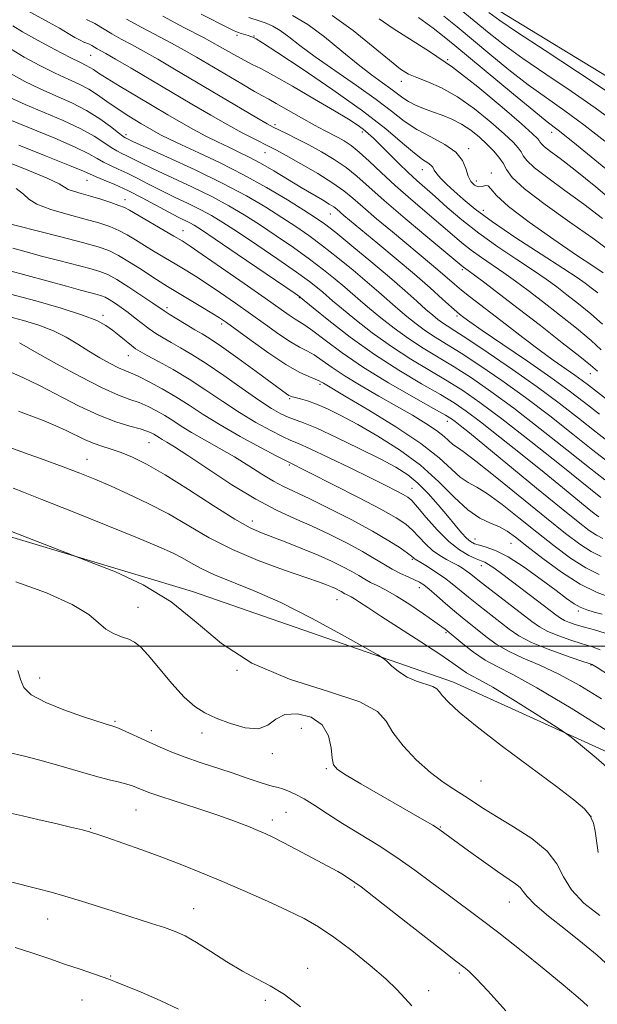
# Model space of a CAD drawing. Extents: x 2074800 to 2077700, y 307300 to 310200.
# Drawn here: x 2075080 to 2075218, y 308414 to 308650 of the extents above; entities that cross this region are included whole.
import ezdxf

# ---------------------------------------------------------------- set-up
doc = ezdxf.new("R2010")
doc.units = 0
doc.header["$MEASUREMENT"] = 0
for name, color, linetype, lineweight in [('BREAKLINE DTM HARD', 7, 'Continuous', 0), ('CONTOUR INDEX', 41, 'Continuous', 13), ('CONTOUR INTERMEDIATE', 44, 'Continuous', 0), ('GRID LINE', 7, 'Continuous', 0), ('SPOT ELEVATION DTM', 2, 'Continuous', 13)]:
    doc.layers.add(name, color=color, linetype=linetype, lineweight=lineweight)

msp = doc.modelspace()

# ---------------------------------------------------------------- linework, layer by layer
at = {"layer": 'BREAKLINE DTM HARD'}
for points in [[(2075000, 308725.52, 1122.733), (2075020.78, 308727.88, 1121.13), (2075062.89, 308728.06, 1120.07), (2075095.18, 308728.66, 1117.18), (2075122.36, 308718.48, 1117.52), (2075149.62, 308691.45, 1120.31), (2075174.53, 308665.35, 1122.04), (2075192.36, 308652.79, 1121.18), (2075227.54, 308631.41, 1120.69), (2075254.76, 308613.27, 1120.07), (2075288.57, 308585.34, 1121.27), (2075313.45, 308565.79, 1122.52), (2075344.87, 308548.6, 1121.61), (2075370.67, 308533.74, 1120.36), (2075414.29, 308509.12, 1119.39), (2075431.64, 308502.17, 1118.29), (2075451.3, 308498.51, 1114.97), (2075495.26, 308504.78, 1104.37), (2075538.75, 308512.44, 1095.66), (2075563.03, 308526.11, 1087.81), (2075590.52, 308552.9, 1075.58), (2075616.2, 308568.45, 1065.95), (2075640.52, 308571.83, 1056.7)], [(2075000, 308538.54, 1185.821), (2075012.35, 308537.79, 1185.81), (2075065.79, 308529.6, 1184.46), (2075120.95, 308513.01, 1183.54), (2075183.27, 308491.4, 1181.43), (2075236.36, 308467.23, 1178.66), (2075276.05, 308429.13, 1180.17), (2075301.45, 308386.76, 1181.27), (2075319.22, 308362.03, 1181.69), (2075345.4, 308336.48, 1179.79)]]:
    msp.add_polyline3d(points, dxfattribs=at)
at = {"layer": 'CONTOUR INDEX', "flags": 128}
for points, elevation in [([(2075218.855, 308576.861), (2075216.112, 308579.333), (2075213.166, 308581.745), (2075210.37, 308583.926), (2075207.927, 308585.792), (2075205.446, 308587.599), (2075202.389, 308589.692), (2075198.399, 308592.319), (2075193.856, 308595.356), (2075189.324, 308598.584), (2075185.274, 308601.787), (2075181.806, 308604.77), (2075178.928, 308607.341), (2075174.546, 308611.201), (2075172.473, 308613.102), (2075170.167, 308615.333), (2075165.763, 308619.728), (2075164.182, 308621.282), (2075162.921, 308622.443), (2075161.725, 308623.423), (2075160.294, 308624.455), (2075158.165, 308625.826), (2075154.836, 308627.843), (2075150.084, 308630.64), (2075144.825, 308633.683), (2075140.255, 308636.268), (2075137.224, 308637.9), (2075135.2, 308638.93), (2075133.304, 308639.917), (2075130.804, 308641.312), (2075127.558, 308643.138), (2075123.569, 308645.311), (2075118.898, 308647.754), (2075113.824, 308650.428)], 1140), ([(2075222.664, 308605.037), (2075217.251, 308609.649), (2075212.323, 308613.634), (2075208.74, 308616.414), (2075206.419, 308618.157), (2075205.038, 308619.218), (2075204.294, 308619.912), (2075203.935, 308620.392), (2075203.728, 308620.772), (2075203.357, 308621.249), (2075202.191, 308622.364), (2075199.519, 308624.741), (2075194.916, 308628.731), (2075189.09, 308633.585), (2075183.033, 308638.282), (2075177.57, 308642.032), (2075168.867, 308647.463), (2075165.539, 308649.802)], 1130), ([(2075221.353, 308547.98), (2075217.361, 308551.101), (2075213.152, 308554.422), (2075208.544, 308557.99), (2075203.302, 308561.883), (2075197.387, 308566.067), (2075191.546, 308570.064), (2075186.723, 308573.283), (2075183.598, 308575.313), (2075181.786, 308576.459), (2075180.636, 308577.205), (2075179.575, 308577.98), (2075178.329, 308578.999), (2075176.704, 308580.421), (2075174.517, 308582.386), (2075171.643, 308584.947), (2075167.972, 308588.135), (2075163.543, 308591.87), (2075159.002, 308595.622), (2075155.143, 308598.751), (2075152.465, 308600.842), (2075150.271, 308602.391), (2075147.57, 308604.119), (2075143.615, 308606.563), (2075138.642, 308609.514), (2075133.134, 308612.575), (2075127.578, 308615.397), (2075122.476, 308617.817), (2075118.336, 308619.715), (2075115.459, 308621.055), (2075113.331, 308622.118), (2075111.233, 308623.268), (2075108.629, 308624.775), (2075105.724, 308626.536), (2075102.904, 308628.354), (2075100.457, 308630.063), (2075098.273, 308631.611), (2075096.14, 308632.973), (2075093.854, 308634.168), (2075091.239, 308635.381), (2075088.126, 308636.838), (2075084.475, 308638.676), (2075080.765, 308640.675), (2075077.605, 308642.523)], 1150), ([(2075218.967, 308525.733), (2075217.433, 308526.49), (2075215.66, 308527.646), (2075213.053, 308529.641), (2075208.969, 308532.941), (2075203.117, 308537.732), (2075187.068, 308550.903), (2075184.871, 308552.682), (2075183.662, 308553.638), (2075182.767, 308554.292), (2075181.346, 308555.159), (2075178.52, 308556.757), (2075173.74, 308559.435), (2075167.79, 308562.867), (2075161.786, 308566.565), (2075156.662, 308570.072), (2075152.622, 308573.083), (2075149.686, 308575.331), (2075147.791, 308576.666), (2075146.535, 308577.428), (2075145.434, 308578.073), (2075144.002, 308579.03), (2075138.259, 308583.101), (2075133.296, 308586.584), (2075127.869, 308590.366), (2075123.258, 308593.558), (2075120.348, 308595.537), (2075118.448, 308596.752), (2075116.468, 308597.922), (2075105.896, 308604.079), (2075104.68, 308604.72), (2075103.349, 308605.261), (2075101.397, 308605.935), (2075099.01, 308606.698), (2075096.546, 308607.44), (2075094.324, 308608.072), (2075092.508, 308608.607), (2075091.223, 308609.079), (2075090.387, 308609.573), (2075089.085, 308610.357), (2075086.193, 308611.745), (2075081.075, 308613.892), (2075075.029, 308616.312)], 1160), ([(2075219.528, 308503.127), (2075216.935, 308503.892), (2075214.583, 308504.538), (2075212.598, 308505.12), (2075210.996, 308505.656), (2075209.762, 308506.154), (2075208.803, 308506.67), (2075207.707, 308507.446), (2075203.318, 308510.818), (2075194.718, 308517.356), (2075192.944, 308518.662), (2075191.68, 308519.522), (2075190.766, 308520.03), (2075189.894, 308520.397), (2075188.72, 308520.863), (2075186.981, 308521.657), (2075184.742, 308522.973), (2075182.152, 308524.991), (2075179.394, 308527.752), (2075176.79, 308530.719), (2075174.697, 308533.21), (2075173.331, 308534.738), (2075172.346, 308535.585), (2075171.257, 308536.228), (2075169.61, 308537.086), (2075167.092, 308538.353), (2075163.425, 308540.166), (2075158.561, 308542.546), (2075153.389, 308545.047), (2075149.03, 308547.107), (2075146.25, 308548.349), (2075144.394, 308549.139), (2075142.451, 308550.028), (2075139.639, 308551.456), (2075136.089, 308553.413), (2075132.16, 308555.777), (2075128.156, 308558.413), (2075124.154, 308561.136), (2075120.171, 308563.748), (2075116.287, 308566.072), (2075112.813, 308567.995), (2075110.12, 308569.425), (2075108.426, 308570.342), (2075107.346, 308571.01), (2075106.346, 308571.768), (2075103.435, 308574.162), (2075101.822, 308575.458), (2075100.231, 308576.6), (2075098.094, 308577.726), (2075094.689, 308579.044), (2075089.583, 308580.679), (2075083.505, 308582.434), (2075077.473, 308584.03)], 1170), ([(2075221.82, 308469.384), (2075217.39, 308473.32), (2075213.646, 308476.461), (2075211.428, 308478.275), (2075209.751, 308479.487), (2075207.179, 308481.135), (2075202.754, 308483.928), (2075197.434, 308487.252), (2075192.657, 308490.162), (2075189.505, 308491.961), (2075187.641, 308492.941), (2075186.374, 308493.64), (2075185.039, 308494.547), (2075183.085, 308495.949), (2075179.988, 308498.079), (2075175.497, 308501.024), (2075165.923, 308507.175), (2075162.786, 308509.216), (2075160.841, 308510.497), (2075159.644, 308511.269), (2075158.81, 308511.753), (2075157.737, 308512.292), (2075157.341, 308512.512), (2075156.462, 308513.032), (2075155.847, 308513.362), (2075155.08, 308513.738), (2075154.157, 308514.151), (2075152.977, 308514.629), (2075151.033, 308515.341), (2075142.68, 308518.222), (2075136.612, 308520.459), (2075130.458, 308523.061), (2075124.952, 308525.887), (2075115.194, 308531.555), (2075110.374, 308534.089), (2075105.68, 308536.325), (2075101.376, 308538.238), (2075097.6, 308539.839), (2075093.992, 308541.292), (2075090.065, 308542.796), (2075085.522, 308544.477), (2075080.828, 308546.171), (2075076.636, 308547.641)], 1180), ([(2075195.801, 308412.866), (2075191.515, 308417.638), (2075188.665, 308420.657), (2075187.004, 308422.264), (2075186.045, 308423.068), (2075183.731, 308424.853), (2075180.632, 308427.272), (2075169.451, 308436.058), (2075164.281, 308440.103), (2075161.194, 308442.48), (2075159.73, 308443.557), (2075157.468, 308445.066), (2075156.601, 308445.611), (2075155.662, 308446.149), (2075145.769, 308451.467), (2075142.623, 308453.131), (2075140.299, 308454.306), (2075138.461, 308455.157), (2075136.561, 308455.965), (2075134.121, 308456.962), (2075130.961, 308458.182), (2075126.969, 308459.612), (2075122.2, 308461.202), (2075113.34, 308464.054), (2075110.76, 308464.928), (2075109.301, 308465.479), (2075107.568, 308466.248), (2075106.574, 308466.635), (2075105.265, 308467.039), (2075103.48, 308467.485), (2075101.043, 308468.074), (2075097.773, 308468.931), (2075093.613, 308470.119), (2075088.998, 308471.472), (2075084.485, 308472.76), (2075080.52, 308473.807), (2075077.1, 308474.624)], 1190)]:
    msp.add_lwpolyline(points, dxfattribs=dict(at, elevation=elevation))
at = {"layer": 'CONTOUR INTERMEDIATE', "flags": 128}
for points, elevation in [([(2075221.887, 308625.071), (2075217.102, 308628.569), (2075211.386, 308632.497), (2075205.352, 308636.553), (2075199.839, 308640.326), (2075195.449, 308643.528), (2075191.824, 308646.38), (2075184.647, 308652.292)], 1124), ([(2075227.375, 308553.106), (2075215.533, 308562.286), (2075214.018, 308563.444), (2075212.275, 308564.71), (2075207.119, 308568.322), (2075203.707, 308570.788), (2075199.852, 308573.681), (2075195.916, 308576.698), (2075187.1, 308583.514), (2075185.196, 308585.042), (2075183.523, 308586.458), (2075180.135, 308589.413), (2075178.061, 308591.168), (2075168.729, 308598.898), (2075164.926, 308602.075), (2075161.627, 308604.885), (2075159.205, 308607.005), (2075157.09, 308608.748), (2075154.477, 308610.587), (2075150.846, 308612.836), (2075146.825, 308615.182), (2075143.33, 308617.157), (2075141.003, 308618.434), (2075139.403, 308619.268), (2075135.654, 308621.135), (2075132.824, 308622.598), (2075129.359, 308624.477), (2075125.308, 308626.78), (2075120.783, 308629.425), (2075106.269, 308638.006), (2075102.583, 308640.165), (2075100.251, 308641.504), (2075098.194, 308642.657), (2075096.929, 308643.42), (2075096.32, 308643.735), (2075094.979, 308644.25), (2075094.066, 308644.676), (2075092.86, 308645.361), (2075091.255, 308646.324), (2075089.14, 308647.561), (2075086.518, 308649.027), (2075081.627, 308651.718)], 1146), ([(2075218.566, 308570.78), (2075216.159, 308573.001), (2075212.693, 308575.891), (2075208.601, 308579.139), (2075204.561, 308582.275), (2075201.096, 308584.932), (2075198.108, 308587.168), (2075195.343, 308589.146), (2075189.959, 308592.799), (2075187.504, 308594.549), (2075185.275, 308596.315), (2075182.982, 308598.272), (2075180.256, 308600.631), (2075173.079, 308606.738), (2075169.349, 308610.018), (2075166.022, 308613.103), (2075163.167, 308615.816), (2075160.78, 308617.997), (2075158.835, 308619.55), (2075157.201, 308620.628), (2075155.726, 308621.447), (2075152.444, 308623.149), (2075150.073, 308624.436), (2075146.987, 308626.176), (2075140.959, 308629.61), (2075139.15, 308630.602), (2075137.695, 308631.385), (2075135.74, 308632.48), (2075132.686, 308634.255), (2075121.923, 308640.609), (2075118.94, 308642.326), (2075115.882, 308644.006), (2075108.842, 308647.71), (2075105.187, 308649.753)], 1142), ([(2075217.732, 308584.351), (2075216.179, 308585.578), (2075214.758, 308586.652), (2075212.785, 308588.03), (2075209.435, 308590.237), (2075204.24, 308593.583), (2075198.173, 308597.527), (2075192.56, 308601.313), (2075188.426, 308604.351), (2075185.564, 308606.708), (2075183.464, 308608.614), (2075181.711, 308610.257), (2075180.288, 308611.659), (2075179.274, 308612.799), (2075178.69, 308613.674), (2075178.32, 308614.343), (2075177.89, 308614.88), (2075177.141, 308615.409), (2075175.885, 308616.234), (2075173.949, 308617.709), (2075171.133, 308620.122), (2075167.122, 308623.501), (2075161.576, 308627.808), (2075154.478, 308632.855), (2075147.12, 308637.839), (2075141.121, 308641.806), (2075137.662, 308644.07), (2075136.181, 308645.014), (2075135.682, 308645.292), (2075135.322, 308645.448), (2075134.872, 308645.611), (2075134.263, 308645.801), (2075132.558, 308646.3), (2075131.712, 308646.583), (2075130.923, 308646.919), (2075129.638, 308647.56), (2075123.042, 308650.894)], 1138), ([(2075219.05, 308589.169), (2075216.576, 308590.787), (2075212.666, 308593.392), (2075207.213, 308597.099), (2075201.329, 308601.246), (2075196.432, 308604.981), (2075193.56, 308607.624), (2075192.231, 308609.2), (2075191.582, 308609.905), (2075190.903, 308609.971), (2075190.092, 308609.764), (2075189.201, 308609.683), (2075188.288, 308610.054), (2075187.441, 308610.925), (2075186.754, 308612.267), (2075186.222, 308614.024), (2075185.429, 308616.007), (2075183.86, 308617.995), (2075181.188, 308619.829), (2075177.855, 308621.581), (2075174.489, 308623.386), (2075171.511, 308625.38), (2075168.498, 308627.711), (2075164.817, 308630.53), (2075160.086, 308633.891), (2075154.924, 308637.447), (2075150.204, 308640.754), (2075146.592, 308643.454), (2075143.937, 308645.526), (2075141.883, 308647.037), (2075140.123, 308648.068), (2075138.547, 308648.76), (2075137.092, 308649.27), (2075134.412, 308650.142)], 1136), ([(2075220.424, 308594.578), (2075216.536, 308597.411), (2075211.073, 308601.253), (2075205.155, 308605.472), (2075200.221, 308609.242), (2075197.318, 308611.947), (2075195.922, 308613.818), (2075195.113, 308615.298), (2075194.132, 308616.757), (2075192.845, 308618.282), (2075191.278, 308619.89), (2075189.458, 308621.571), (2075187.428, 308623.208), (2075185.232, 308624.659), (2075182.923, 308625.823), (2075180.578, 308626.767), (2075178.282, 308627.597), (2075176.119, 308628.406), (2075174.168, 308629.22), (2075172.508, 308630.052), (2075171.153, 308630.923), (2075168.342, 308633.065), (2075166.326, 308634.51), (2075163.724, 308636.398), (2075160.487, 308638.912), (2075156.639, 308642.101), (2075152.503, 308645.488), (2075148.475, 308648.466), (2075144.864, 308650.582)], 1134), ([(2075218.843, 308602.104), (2075214.43, 308605.523), (2075209.907, 308608.833), (2075205.787, 308611.815), (2075202.63, 308614.23), (2075200.806, 308615.93), (2075199.929, 308617.105), (2075199.421, 308618.035), (2075198.744, 308619.003), (2075197.518, 308620.323), (2075195.399, 308622.316), (2075192.19, 308625.141), (2075188.28, 308628.32), (2075184.204, 308631.212), (2075180.43, 308633.326), (2075177.163, 308634.76), (2075174.539, 308635.758), (2075172.55, 308636.616), (2075170.603, 308637.817), (2075167.958, 308639.894), (2075164.092, 308643.153), (2075159.348, 308646.994), (2075154.287, 308650.589)], 1132), ([(2075231.143, 308604.564), (2075217.02, 308616.159), (2075211.764, 308620.431), (2075208.292, 308623.188), (2075205.664, 308625.241), (2075202.436, 308627.828), (2075197.62, 308631.792), (2075183.636, 308643.431), (2075181.069, 308645.499), (2075178.404, 308647.543), (2075174.948, 308650.113)], 1128), ([(2075219.454, 308620.615), (2075214.433, 308624.5), (2075209.839, 308627.843), (2075205.508, 308630.897), (2075201.137, 308634.077), (2075196.535, 308637.66), (2075191.947, 308641.394), (2075184.141, 308647.861), (2075181.004, 308650.412)], 1126), ([(2075219.771, 308632.639), (2075212.934, 308637.151), (2075205.196, 308642.209), (2075198.541, 308646.574), (2075194.369, 308649.392), (2075191.743, 308651.331)], 1122), ([(2075218.15, 308555.37), (2075214.553, 308558.187), (2075210.949, 308560.938), (2075206.559, 308564.127), (2075200.949, 308568.034), (2075195.054, 308572.064), (2075190.151, 308575.4), (2075187.184, 308577.441), (2075185.762, 308578.447), (2075184.731, 308579.238), (2075184.055, 308579.817), (2075182.791, 308580.95), (2075180.665, 308582.881), (2075177.685, 308585.551), (2075173.929, 308588.828), (2075169.574, 308592.517), (2075165.184, 308596.169), (2075157.119, 308602.832), (2075155.385, 308604.318), (2075154.668, 308604.88), (2075153.614, 308605.58), (2075151.962, 308606.576), (2075146.917, 308609.554), (2075140.336, 308613.504), (2075137.177, 308615.323), (2075134.458, 308616.768), (2075132.014, 308617.965), (2075129.58, 308619.118), (2075126.948, 308620.396), (2075124.135, 308621.818), (2075121.212, 308623.369), (2075118.215, 308625.047), (2075115.023, 308626.902), (2075107.541, 308631.332), (2075103.692, 308633.631), (2075100.529, 308635.557), (2075098.479, 308636.863), (2075097.269, 308637.67), (2075096.45, 308638.19), (2075095.569, 308638.652), (2075094.153, 308639.343), (2075091.725, 308640.567), (2075088.056, 308642.49), (2075083.92, 308644.721), (2075080.343, 308646.732), (2075078.03, 308648.121)], 1148), ([(2075217.688, 308565.661), (2075215.975, 308567.097), (2075213.462, 308569.141), (2075209.273, 308572.449), (2075204.035, 308576.533), (2075198.752, 308580.623), (2075194.265, 308584.072), (2075190.769, 308586.737), (2075188.297, 308588.601), (2075186.821, 308589.695), (2075185.683, 308590.515), (2075185.276, 308590.842), (2075177.138, 308597.618), (2075171.76, 308602.124), (2075166.724, 308606.428), (2075160.174, 308612.244), (2075157.628, 308614.292), (2075154.811, 308616.207), (2075151.779, 308618.018), (2075148.737, 308619.683), (2075145.887, 308621.157), (2075143.424, 308622.381), (2075140.241, 308623.939), (2075138.793, 308624.732), (2075136.275, 308626.196), (2075116.674, 308637.785), (2075112.637, 308640.147), (2075109.232, 308642.086), (2075106.364, 308643.648), (2075103.898, 308644.969), (2075101.69, 308646.205), (2075097.614, 308648.665), (2075095.654, 308649.678)], 1144), ([(2075220.391, 308543.824), (2075216.571, 308546.832), (2075211.767, 308550.647), (2075206.268, 308554.956), (2075200.479, 308559.348), (2075194.79, 308563.45), (2075189.547, 308567.05), (2075185.083, 308569.978), (2075181.616, 308572.146), (2075178.9, 308573.812), (2075176.573, 308575.317), (2075174.335, 308576.937), (2075172.13, 308578.689), (2075169.967, 308580.52), (2075165.459, 308584.499), (2075162.668, 308586.921), (2075159.296, 308589.759), (2075155.619, 308592.76), (2075152.016, 308595.592), (2075148.749, 308598.019), (2075145.608, 308600.199), (2075142.269, 308602.387), (2075138.42, 308604.798), (2075133.804, 308607.491), (2075128.179, 308610.486), (2075121.556, 308613.716), (2075114.97, 308616.771), (2075106.708, 308620.522), (2075105.095, 308621.277), (2075104.852, 308621.407), (2075104.335, 308621.765), (2075103.247, 308622.601), (2075101.367, 308624.072), (2075098.774, 308625.954), (2075095.624, 308627.924), (2075092.078, 308629.734), (2075088.317, 308631.425), (2075084.527, 308633.109), (2075080.894, 308634.863), (2075077.61, 308636.629)], 1152), ([(2075219.429, 308539.669), (2075215.782, 308542.564), (2075210.382, 308546.871), (2075203.993, 308551.922), (2075197.656, 308556.812), (2075192.193, 308560.832), (2075187.548, 308564.036), (2075183.442, 308566.673), (2075176.014, 308571.165), (2075172.51, 308573.429), (2075169.095, 308575.894), (2075165.931, 308578.378), (2075163.231, 308580.62), (2075161.105, 308582.447), (2075157.364, 308585.708), (2075155.049, 308587.648), (2075152.236, 308589.898), (2075148.889, 308592.432), (2075145.033, 308595.196), (2075140.945, 308598.007), (2075136.968, 308600.655), (2075133.312, 308602.994), (2075129.655, 308605.159), (2075125.546, 308607.354), (2075120.739, 308609.7), (2075111.567, 308613.975), (2075108.575, 308615.42), (2075105.222, 308617.114), (2075104.031, 308617.672), (2075102.834, 308618.268), (2075101.477, 308619.085), (2075099.783, 308620.262), (2075097.482, 308621.772), (2075094.282, 308623.546), (2075090.058, 308625.5), (2075080.928, 308629.38), (2075077.314, 308631.05)], 1154), ([(2075218.467, 308535.513), (2075208.996, 308543.096), (2075201.717, 308548.887), (2075194.833, 308554.276), (2075189.597, 308558.214), (2075185.549, 308561.022), (2075181.801, 308563.367), (2075177.651, 308565.813), (2075173.128, 308568.517), (2075168.447, 308571.54), (2075163.854, 308574.852), (2075159.732, 308578.068), (2075156.494, 308580.719), (2075154.399, 308582.478), (2075152.059, 308584.494), (2075150.801, 308585.538), (2075148.853, 308587.036), (2075145.762, 308589.273), (2075141.317, 308592.373), (2075136.282, 308595.816), (2075131.667, 308598.922), (2075128.203, 308601.19), (2075125.505, 308602.828), (2075122.913, 308604.221), (2075119.922, 308605.684), (2075116.663, 308607.228), (2075113.423, 308608.794), (2075110.441, 308610.319), (2075107.754, 308611.73), (2075105.348, 308612.951), (2075103.211, 308613.937), (2075101.334, 308614.772), (2075099.706, 308615.568), (2075098.199, 308616.452), (2075096.19, 308617.591), (2075092.939, 308619.169), (2075088.037, 308621.265), (2075077.33, 308625.651)], 1156), ([(2075217.99, 308530.86), (2075216.916, 308531.681), (2075215.234, 308533.04), (2075209.295, 308537.897), (2075204.926, 308541.448), (2075199.722, 308545.645), (2075194.379, 308549.914), (2075189.735, 308553.566), (2075186.326, 308556.137), (2075183.466, 308558.076), (2075180.161, 308560.062), (2075175.668, 308562.646), (2075170.242, 308565.87), (2075164.383, 308569.652), (2075158.614, 308573.809), (2075153.533, 308577.758), (2075149.757, 308580.818), (2075146.755, 308583.281), (2075146.554, 308583.427), (2075145.471, 308584.174), (2075131.619, 308593.624), (2075126.367, 308597.19), (2075123.094, 308599.386), (2075121.356, 308600.496), (2075120.28, 308601.089), (2075117.509, 308602.457), (2075115.279, 308603.613), (2075108.902, 308607.044), (2075105.474, 308608.788), (2075102.391, 308610.202), (2075099.833, 308611.276), (2075097.936, 308612.052), (2075094.898, 308613.41), (2075091.596, 308614.791), (2075086.016, 308617.03), (2075079.46, 308619.633)], 1158), ([(2075218.52, 308521.427), (2075216.147, 308522.597), (2075213.434, 308524.347), (2075210.009, 308526.925), (2075205.469, 308530.564), (2075193.652, 308540.182), (2075188.635, 308544.183), (2075185.561, 308546.49), (2075183.982, 308547.565), (2075183.105, 308548.181), (2075181.02, 308550.086), (2075179.236, 308551.49), (2075176.695, 308553.182), (2075173.458, 308555.138), (2075169.646, 308557.331), (2075165.433, 308559.712), (2075161.202, 308562.14), (2075157.39, 308564.45), (2075154.328, 308566.5), (2075151.919, 308568.217), (2075149.965, 308569.549), (2075148.246, 308570.515), (2075146.469, 308571.424), (2075144.322, 308572.654), (2075141.577, 308574.485), (2075138.343, 308576.791), (2075134.811, 308579.343), (2075131.176, 308581.928), (2075127.645, 308584.381), (2075124.426, 308586.55), (2075121.658, 308588.338), (2075119.187, 308589.86), (2075116.792, 308591.284), (2075111.812, 308594.214), (2075109.447, 308595.648), (2075107.306, 308596.992), (2075105.304, 308598.212), (2075103.309, 308599.279), (2075101.164, 308600.191), (2075098.601, 308601.048), (2075095.328, 308601.978), (2075091.252, 308603.074), (2075087.09, 308604.282), (2075083.761, 308605.512), (2075081.846, 308606.706), (2075080.578, 308607.934), (2075078.852, 308609.299)], 1162), ([(2075218.074, 308517.121), (2075214.861, 308518.703), (2075211.251, 308521.012), (2075207.317, 308523.92), (2075203.153, 308527.212), (2075198.9, 308530.638), (2075194.875, 308533.815), (2075191.44, 308536.328), (2075188.832, 308537.932), (2075186.786, 308539.069), (2075184.911, 308540.353), (2075179.849, 308544.98), (2075175.516, 308548.39), (2075169.547, 308552.388), (2075163.097, 308556.359), (2075157.671, 308559.568), (2075152.19, 308562.78), (2075151.754, 308563.06), (2075151.187, 308563.367), (2075150.244, 308563.767), (2075148.701, 308564.364), (2075146.402, 308565.42), (2075143.21, 308567.236), (2075139.152, 308569.941), (2075134.918, 308572.969), (2075129.056, 308577.272), (2075127.42, 308578.395), (2075125.595, 308579.542), (2075122.967, 308581.139), (2075114.979, 308585.916), (2075113.189, 308587.005), (2075111.223, 308588.258), (2075108.717, 308589.905), (2075105.927, 308591.705), (2075103.269, 308593.298), (2075100.952, 308594.441), (2075098.367, 308595.353), (2075094.698, 308596.369), (2075089.499, 308597.712), (2075073.76, 308601.724)], 1164), ([(2075221.023, 308511.561), (2075217.627, 308512.815), (2075213.575, 308514.809), (2075209.068, 308517.677), (2075204.624, 308520.916), (2075200.837, 308523.86), (2075198.113, 308526), (2075196.097, 308527.449), (2075194.244, 308528.474), (2075192.102, 308529.373), (2075189.59, 308530.572), (2075186.718, 308532.526), (2075183.473, 308535.531), (2075179.744, 308539.247), (2075175.397, 308543.173), (2075170.412, 308546.873), (2075165.232, 308550.165), (2075160.415, 308552.93), (2075156.402, 308555.084), (2075153.161, 308556.681), (2075150.542, 308557.811), (2075148.418, 308558.563), (2075146.766, 308559.032), (2075144.844, 308559.496), (2075144.375, 308559.66), (2075143.977, 308559.878), (2075143.4, 308560.271), (2075142.19, 308561.15), (2075136.11, 308565.61), (2075131.775, 308568.761), (2075127.877, 308571.536), (2075125.171, 308573.364), (2075123.272, 308574.536), (2075121.508, 308575.556), (2075119.395, 308576.802), (2075117.197, 308578.128), (2075115.365, 308579.259), (2075114.16, 308580.035), (2075111.47, 308581.895), (2075108.854, 308583.678), (2075105.742, 308585.746), (2075102.867, 308587.563), (2075100.721, 308588.743), (2075098.817, 308589.493), (2075096.424, 308590.17), (2075088.993, 308592.084), (2075084.892, 308593.154), (2075081.21, 308594.146), (2075078.053, 308595.009)], 1166), ([(2075218.817, 308507.613), (2075216.888, 308508.114), (2075215.126, 308508.647), (2075213.542, 308509.276), (2075212.067, 308510.099), (2075210.306, 308511.336), (2075207.784, 308513.241), (2075204.227, 308515.911), (2075200.166, 308518.825), (2075196.335, 308521.307), (2075193.313, 308522.855), (2075191.082, 308523.657), (2075189.469, 308524.076), (2075188.294, 308524.441), (2075187.333, 308524.956), (2075186.356, 308525.791), (2075185.159, 308527.088), (2075183.665, 308528.864), (2075181.826, 308531.107), (2075179.631, 308533.746), (2075177.221, 308536.48), (2075174.776, 308538.951), (2075172.354, 308540.93), (2075169.53, 308542.713), (2075165.757, 308544.725), (2075160.762, 308547.23), (2075155.368, 308549.841), (2075150.672, 308552.01), (2075147.475, 308553.348), (2075143.81, 308554.692), (2075142.075, 308555.488), (2075139.842, 308556.754), (2075136.807, 308558.726), (2075132.83, 308561.498), (2075128.414, 308564.618), (2075124.227, 308567.494), (2075120.789, 308569.674), (2075118.05, 308571.26), (2075115.814, 308572.491), (2075113.899, 308573.581), (2075112.184, 308574.644), (2075110.559, 308575.766), (2075108.933, 308577.008), (2075107.281, 308578.324), (2075105.597, 308579.644), (2075103.899, 308580.893), (2075102.319, 308581.98), (2075101.013, 308582.811), (2075100.059, 308583.336), (2075099.213, 308583.669), (2075098.149, 308583.97), (2075094.194, 308585.008), (2075090.822, 308585.927), (2075081.434, 308588.539), (2075076.749, 308589.781)], 1168), ([(2075218.338, 308499.141), (2075216.228, 308499.893), (2075214.032, 308500.567), (2075211.336, 308501.431), (2075208.447, 308502.449), (2075205.847, 308503.512), (2075203.838, 308504.575), (2075201.993, 308505.853), (2075190.23, 308514.931), (2075187.144, 308517.381), (2075186.319, 308518.015), (2075185.445, 308518.613), (2075184.404, 308519.243), (2075183.146, 308519.923), (2075181.645, 308520.688), (2075179.987, 308521.627), (2075178.286, 308522.847), (2075176.633, 308524.394), (2075175.04, 308526.091), (2075173.496, 308527.706), (2075171.878, 308529.115), (2075169.596, 308530.629), (2075165.948, 308532.672), (2075160.594, 308535.476), (2075154.646, 308538.515), (2075143.273, 308544.223), (2075141.092, 308545.364), (2075137.202, 308547.425), (2075132.335, 308550.073), (2075127.513, 308552.828), (2075123.515, 308555.311), (2075120.147, 308557.521), (2075116.974, 308559.557), (2075113.695, 308561.473), (2075110.566, 308563.15), (2075107.976, 308564.428), (2075106.166, 308565.227), (2075104.766, 308565.8), (2075103.258, 308566.477), (2075101.244, 308567.519), (2075098.821, 308568.882), (2075096.209, 308570.451), (2075093.564, 308572.113), (2075090.786, 308573.763), (2075087.712, 308575.304), (2075084.25, 308576.651), (2075080.582, 308577.795), (2075076.964, 308578.744)], 1172), ([(2075223.514, 308491.036), (2075217.582, 308494.88), (2075216.66, 308495.463), (2075216.388, 308495.618), (2075216.168, 308495.705), (2075213.48, 308496.597), (2075210.074, 308497.742), (2075205.897, 308499.242), (2075201.931, 308500.87), (2075198.905, 308502.455), (2075196.544, 308504.057), (2075189.264, 308509.742), (2075186.856, 308511.654), (2075182.983, 308514.845), (2075181.118, 308516.279), (2075179.072, 308517.697), (2075177.088, 308518.978), (2075175.504, 308519.957), (2075174.114, 308520.794), (2075173.917, 308520.932), (2075173.723, 308521.103), (2075173.27, 308521.472), (2075172.295, 308522.203), (2075170.547, 308523.43), (2075167.831, 308525.176), (2075163.964, 308527.437), (2075158.958, 308530.133), (2075153.585, 308532.881), (2075148.807, 308535.224), (2075142.705, 308538.088), (2075140.293, 308539.369), (2075137.531, 308541.052), (2075134.381, 308543.055), (2075130.936, 308545.188), (2075127.323, 308547.282), (2075123.817, 308549.246), (2075120.726, 308551.012), (2075118.261, 308552.533), (2075116.231, 308553.861), (2075114.348, 308555.069), (2075112.377, 308556.209), (2075110.312, 308557.251), (2075108.2, 308558.142), (2075105.99, 308558.913), (2075103.223, 308559.938), (2075099.338, 308561.673), (2075094.088, 308564.368), (2075088.465, 308567.431), (2075083.776, 308570.06), (2075079.647, 308572.416)], 1174), ([(2075218.647, 308487.439), (2075213.485, 308490.557), (2075208.453, 308493.317), (2075203.897, 308495.448), (2075199.888, 308497.154), (2075196.427, 308498.755), (2075193.501, 308500.492), (2075191.035, 308502.282), (2075185.35, 308506.833), (2075183.482, 308508.378), (2075181.387, 308510.184), (2075179.288, 308512.02), (2075177.491, 308513.569), (2075176.192, 308514.607), (2075175.142, 308515.288), (2075173.982, 308515.864), (2075172.439, 308516.544), (2075170.599, 308517.376), (2075168.635, 308518.368), (2075166.636, 308519.537), (2075164.371, 308520.927), (2075161.525, 308522.593), (2075157.898, 308524.545), (2075153.757, 308526.624), (2075149.483, 308528.624), (2075145.325, 308530.451), (2075140.996, 308532.448), (2075136.075, 308535.068), (2075130.372, 308538.553), (2075124.625, 308542.304), (2075119.802, 308545.511), (2075116.618, 308547.57), (2075114.769, 308548.699), (2075113.701, 308549.321), (2075112.936, 308549.793), (2075111.722, 308550.58), (2075111.059, 308550.946), (2075110.057, 308551.353), (2075108.424, 308551.856), (2075105.93, 308552.534), (2075102.605, 308553.557), (2075098.545, 308555.12), (2075093.899, 308557.314), (2075084.426, 308562.209), (2075080.393, 308564.147), (2075077.016, 308565.624)], 1176), ([(2075220.425, 308479.535), (2075211.396, 308485.15), (2075203.19, 308490.073), (2075197.461, 308493.228), (2075193.696, 308495.125), (2075190.84, 308496.668), (2075188.073, 308498.536), (2075185.524, 308500.507), (2075181.283, 308504.024), (2075180.487, 308504.63), (2075178.843, 308505.815), (2075176.139, 308507.709), (2075172.858, 308509.929), (2075169.662, 308511.965), (2075167.073, 308513.43), (2075165.06, 308514.437), (2075163.453, 308515.223), (2075162.068, 308515.992), (2075160.666, 308516.836), (2075158.994, 308517.812), (2075156.839, 308518.966), (2075154.153, 308520.282), (2075150.926, 308521.73), (2075147.23, 308523.258), (2075143.465, 308524.731), (2075137.412, 308527.014), (2075134.694, 308528.263), (2075131.045, 308530.339), (2075125.887, 308533.594), (2075119.973, 308537.41), (2075114.389, 308540.924), (2075109.977, 308543.466), (2075106.601, 308545.139), (2075103.882, 308546.236), (2075101.489, 308547.032), (2075099.29, 308547.711), (2075097.205, 308548.438), (2075095.149, 308549.339), (2075090.762, 308551.497), (2075088.262, 308552.628), (2075085.517, 308553.776), (2075082.527, 308554.952), (2075079.357, 308556.145)], 1178), ([(2075217.831, 308450.751), (2075217.142, 308455.83), (2075216.701, 308457.756), (2075215.927, 308459.449), (2075214.548, 308461.133), (2075212.06, 308463.292), (2075207.9, 308466.475), (2075195.026, 308476.054), (2075188.914, 308480.724), (2075184.65, 308484.208), (2075182.06, 308486.583), (2075180.638, 308488.14), (2075179.88, 308489.153), (2075179.276, 308489.829), (2075178.317, 308490.356), (2075174.478, 308491.625), (2075172.208, 308492.609), (2075170.165, 308493.905), (2075168.503, 308495.266), (2075167.329, 308496.37), (2075166.539, 308497.071), (2075165.179, 308497.932), (2075162.086, 308499.689), (2075156.512, 308502.809), (2075149.385, 308506.67), (2075142.053, 308510.377), (2075135.637, 308513.237), (2075126.162, 308517.023), (2075123.01, 308518.505), (2075120.566, 308519.854), (2075118.446, 308521.078), (2075116.176, 308522.249), (2075112.926, 308523.706), (2075107.774, 308525.854), (2075100.291, 308528.895), (2075092.007, 308532.228), (2075084.946, 308535.05), (2075080.568, 308536.776), (2075078.09, 308537.698)], 1182), ([(2075218.239, 308435.639), (2075214.429, 308438.627), (2075211.468, 308441.802), (2075209.572, 308444.938), (2075207.98, 308448.011), (2075205.683, 308451.055), (2075202.011, 308454.06), (2075197.625, 308456.87), (2075193.523, 308459.287), (2075190.445, 308461.187), (2075185.969, 308464.139), (2075183.577, 308465.647), (2075180.84, 308467.475), (2075177.753, 308469.844), (2075174.403, 308472.861), (2075171.235, 308476.185), (2075168.784, 308479.362), (2075167.209, 308482.057), (2075165.166, 308484.413), (2075160.939, 308486.693), (2075153.442, 308489.167), (2075144.13, 308492.134), (2075135.091, 308495.9), (2075127.869, 308500.608), (2075121.845, 308505.738), (2075115.853, 308510.607), (2075109.136, 308514.641), (2075102.561, 308517.701), (2075097.4, 308519.758), (2075092.29, 308521.727), (2075077.736, 308527.394)], 1184), ([(2075220.591, 308423.438), (2075217.57, 308426.214), (2075214.101, 308429.069), (2075210.027, 308432.284), (2075205.965, 308435.517), (2075202.723, 308438.266), (2075200.857, 308440.171), (2075199.914, 308441.422), (2075199.188, 308442.344), (2075198.066, 308443.257), (2075193.758, 308446.156), (2075190.42, 308448.536), (2075186.881, 308451.132), (2075180.056, 308456.142), (2075179.467, 308456.522), (2075178.325, 308457.21), (2075176.353, 308458.365), (2075161.179, 308467.137), (2075157.677, 308469.203), (2075155.6, 308470.559), (2075154.651, 308471.685), (2075154.312, 308473.244), (2075154.071, 308475.68), (2075153.437, 308478.546), (2075151.921, 308481.174), (2075149.253, 308482.996), (2075146.02, 308483.851), (2075143.022, 308483.676), (2075140.81, 308482.556), (2075138.928, 308481.149), (2075136.67, 308480.258), (2075133.554, 308480.465), (2075129.99, 308481.479), (2075126.615, 308482.786), (2075123.877, 308484.039), (2075121.488, 308485.555), (2075118.972, 308487.815), (2075116.018, 308491.077), (2075110.346, 308497.845), (2075108.486, 308499.855), (2075107.094, 308500.964), (2075105.706, 308501.619), (2075103.983, 308502.219), (2075102.067, 308502.975), (2075100.223, 308504.048), (2075098.51, 308505.571), (2075096.161, 308507.552), (2075092.205, 308509.97), (2075086.068, 308512.714), (2075078.764, 308515.319)], 1186), ([(2075215.334, 308414.01), (2075214.29, 308415.023), (2075212.528, 308416.553), (2075209.499, 308419.078), (2075204.905, 308422.859), (2075199.453, 308427.287), (2075194.099, 308431.534), (2075189.572, 308434.98), (2075181.978, 308440.568), (2075178.128, 308443.475), (2075174.055, 308446.517), (2075169.762, 308449.549), (2075165.294, 308452.443), (2075156.768, 308457.675), (2075153.19, 308459.962), (2075150.144, 308461.944), (2075147.583, 308463.536), (2075145.46, 308464.682), (2075143.746, 308465.444), (2075142.411, 308465.914), (2075141.368, 308466.199), (2075140.297, 308466.463), (2075138.817, 308466.887), (2075136.633, 308467.603), (2075133.786, 308468.573), (2075130.402, 308469.71), (2075122.782, 308472.199), (2075119.155, 308473.453), (2075115.991, 308474.666), (2075113.189, 308475.851), (2075110.563, 308477.035), (2075103.94, 308480.096), (2075102.856, 308480.566), (2075102.112, 308480.834), (2075099.827, 308481.527), (2075097.618, 308482.234), (2075094.412, 308483.302), (2075090.215, 308484.775), (2075085.871, 308486.511), (2075082.436, 308488.327), (2075080.633, 308490.103), (2075079.861, 308491.989), (2075079.184, 308494.198)], 1188), ([(2075173.347, 308414.057), (2075171.655, 308415.963), (2075169.767, 308417.994), (2075167.117, 308420.524), (2075163.355, 308423.764), (2075158.983, 308427.282), (2075154.718, 308430.485), (2075151.051, 308432.951), (2075147.572, 308434.937), (2075143.646, 308436.873), (2075138.831, 308439.077), (2075133.467, 308441.443), (2075128.089, 308443.754), (2075123.097, 308445.847), (2075118.369, 308447.76), (2075113.648, 308449.585), (2075108.816, 308451.367), (2075104.311, 308452.976), (2075100.707, 308454.237), (2075098.341, 308455.046), (2075096.604, 308455.582), (2075094.646, 308456.097), (2075091.821, 308456.785), (2075088.273, 308457.625), (2075084.348, 308458.538), (2075080.301, 308459.464), (2075076.023, 308460.406)], 1192), ([(2075146.706, 308413.892), (2075142.924, 308416.779), (2075139.517, 308418.887), (2075136.293, 308420.562), (2075132.903, 308422.348), (2075129.132, 308424.622), (2075125.308, 308427.078), (2075121.893, 308429.243), (2075119.183, 308430.772), (2075116.822, 308431.843), (2075114.285, 308432.763), (2075111.157, 308433.786), (2075103.285, 308436.272), (2075094.42, 308439.093), (2075090.461, 308440.306), (2075087.17, 308441.237), (2075084.065, 308442.039), (2075071.094, 308445.276)], 1194), ([(2075117.625, 308413.331), (2075113.187, 308415.407), (2075108.67, 308417.345), (2075102.56, 308419.854), (2075100.988, 308420.47), (2075099.381, 308421.042), (2075094.089, 308422.816), (2075090.62, 308423.992), (2075086.838, 308425.299), (2075082.817, 308426.659), (2075078.608, 308427.991)], 1196)]:
    msp.add_lwpolyline(points, dxfattribs=dict(at, elevation=elevation))
at = {"layer": 'GRID LINE', "flags": 128}
msp.add_lwpolyline([(2077500, 308500), (2075000, 308500)], dxfattribs=at)
at = {"layer": 'SPOT ELEVATION DTM'}
for p in [(2075131.59, 308645.87, 1138.3), (2075135.62, 308645.68, 1137.9), (2075096.62, 308641.06, 1146.9), (2075181.89, 308640.05, 1130), (2075170.81, 308634.84, 1132.6), (2075140.61, 308624.5, 1143.7), (2075105.07, 308622.11, 1151.6), (2075161.54, 308622.75, 1140.4), (2075206.7, 308622.66, 1128.62), (2075138.26, 308617.8, 1146.8), (2075186.91, 308618.82, 1135.7), (2075175.8, 308613.79, 1138.7), (2075192.31, 308613.01, 1135.6), (2075095.7, 308611.22, 1158.8), (2075188.72, 308611.11, 1135.4), (2075104.85, 308606.58, 1159.4), (2075153.88, 308603.23, 1148.8), (2075190.38, 308604.1, 1137.3), (2075118.7, 308599.21, 1159.2), (2075185.41, 308589.91, 1144.3), (2075146.49, 308583.22, 1158.1), (2075114.85, 308580.85, 1165.6), (2075099.53, 308579.01, 1169.6), (2075127.88, 308576.91, 1164.4), (2075184.09, 308578.81, 1148.3), (2075105.61, 308569.36, 1170.8), (2075215.99, 308565.09, 1144.7), (2075151.41, 308562.53, 1164.3), (2075144.11, 308559.09, 1166.2), (2075181.84, 308553.66, 1160.6), (2075110.54, 308548.56, 1176.9), (2075095.75, 308544.58, 1179.2), (2075144.09, 308543.24, 1172.2), (2075173.38, 308537.65, 1169.2), (2075135.2, 308529.85, 1177.4), (2075188.44, 308525.61, 1167.2), (2075196.98, 308524.55, 1166.9), (2075173.48, 308520.74, 1174.2), (2075189.96, 308519.23, 1170.6), (2075175.09, 308513.95, 1176.6), (2075155.45, 308511.12, 1180.8), (2075107.94, 308509.24, 1185.3), (2075213.09, 308508.4, 1168.3), (2075181.5, 308503.22, 1178.2), (2075216.16, 308495.5, 1174.1), (2075084.45, 308492.35, 1187.3), (2075131.55, 308494.24, 1184), (2075102.41, 308482.06, 1187.8), (2075146.92, 308480.4, 1187.1), (2075111.12, 308479.78, 1187.5), (2075123.22, 308479.22, 1186.7), (2075139.98, 308474.29, 1186.5), (2075152.9, 308470.73, 1186.2), (2075189.82, 308467.78, 1183), (2075107.43, 308460.85, 1190.9), (2075143.28, 308460.29, 1189.1), (2075216.16, 308459.33, 1182.1), (2075140.02, 308458.47, 1189.5), (2075096.6, 308456.5, 1191.9), (2075180.14, 308456.79, 1185.9), (2075159.56, 308442.45, 1190.2), (2075196.59, 308438.86, 1186.8), (2075121.21, 308437.29, 1193.2), (2075086.38, 308434.85, 1194.8), (2075148.42, 308423.01, 1193.5), (2075184.7, 308421.91, 1190.3), (2075101.37, 308421.22, 1195.9), (2075177.38, 308417.7, 1191.4), (2075094.56, 308415.49, 1196.9), (2075138.35, 308415.39, 1194.3)]:
    msp.add_point(p, dxfattribs=at)

doc.saveas('drawing.dxf')
